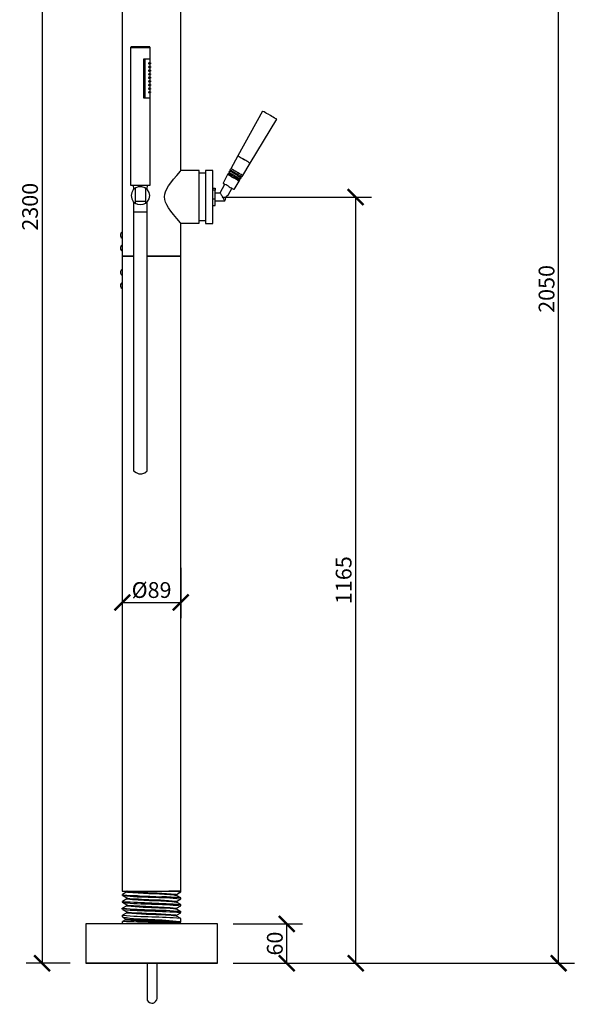
# Model space of a CAD drawing. Units: inches. Extents: x -1409 to 132, y -60 to 2332.
# Drawn here: x -712 to 132, y -60 to 1436 of the extents above; entities that cross this region are included whole.
import ezdxf

# ---------------------------------------------------------------- set-up
doc = ezdxf.new("R2010")
doc.units = ezdxf.units.IN
doc.header["$MEASUREMENT"] = 0
doc.layers.get('Defpoints').update_dxf_attribs({"color": 251})
doc.layers.add('PDF2_Geometry', color=7, linetype='Continuous')
doc.styles.add('Text_Std', font='arial.ttf')
doc.dimstyles.new('Dim_Std', dxfattribs={"dimscale": 12, "dimtxt": 2, "dimasz": 2, "dimexe": 2, "dimexo": 2, "dimgap": 0.5, "dimtad": 1, "dimdec": 0, "dimzin": 0, "dimdsep": 46, "dimtxsty": 'Text_Std', "dimblk": 'ARCHTICK', "dimcen": 0.09, "dimclrd": 256, "dimclre": 256, "dimclrt": 256, "dimadec": 0, "dimazin": 0, "dimtfac": 1, "dimtdec": 0, "dimtofl": 0, "dimtmove": 2, "dimatfit": 3, "dimldrblk": 'CLOSEDBLANK', "dimfxl": 1, "dimtolj": 1, "dimtzin": 0, "dimlwd": -1, "dimlwe": -1, "dimarcsym": 1})

# ---------------------------------------------------------------- blocks, each defined once
blk = doc.blocks.new('_ArchTick')
at = {"color": 0, "linetype": 'ByBlock', "const_width": 0.15}
blk.add_lwpolyline([(-0.5, -0.5), (0.5, 0.5)], dxfattribs=at)
blk = doc.blocks.new('*D15')
at = {"transparency": 16777216}
for p, q in [((-52.2, 2052.1), (131.8, 2052.1)), ((107.8, 2.1), (107.8, 2052.1)), ((-387.1, 2.1), (131.8, 2.1))]:
    blk.add_line(p, q, dxfattribs=at)
at = {"layer": 'Defpoints', "color": 0, "transparency": 16777216}
for p in [(-76.2, 2052.1), (107.8, 2052.1), (-411.1, 2.1)]:
    blk.add_point(p, dxfattribs=at)
at = {"transparency": 16777216, "xscale": 24, "yscale": 24, "zscale": 24}
for p, rotation in [((107.8, 2052.1), 90), ((107.8, 2.1), 270)]:
    blk.add_blockref('_ArchTick', p, dxfattribs=dict(at, rotation=rotation))
at = {"transparency": 16777216, "insert": (89.5, 1027.1), "char_height": 24, "attachment_point": 5, "rotation": 90, "style": 'Text_Std'}
blk.add_mtext('\\A1;2050', dxfattribs=at)
blk = doc.blocks.new('_ClosedBlank')
at = {"color": 0, "linetype": 'ByBlock', "lineweight": -2}
for p, q in [((-1, 0.167), (0, 0)), ((-1, 0.167), (-1, -0.167)), ((0, 0), (-1, -0.167))]:
    blk.add_line(p, q, dxfattribs=at)
blk = doc.blocks.new('*D18')
at = {"transparency": 16777216}
for p, q in [((-435.1, 2302), (-702.1, 2302)), ((-678.1, 2302), (-678.1, 2.1)), ((-635.3, 2.1), (-702.1, 2.1))]:
    blk.add_line(p, q, dxfattribs=at)
at = {"layer": 'Defpoints', "color": 0, "transparency": 16777216}
for p in [(-411.1, 2302), (-678.1, 2.1), (-611.3, 2.1)]:
    blk.add_point(p, dxfattribs=at)
at = {"transparency": 16777216, "xscale": 24, "yscale": 24, "zscale": 24}
for p, rotation in [((-678.1, 2302), 90), ((-678.1, 2.1), 270)]:
    blk.add_blockref('_ArchTick', p, dxfattribs=dict(at, rotation=rotation))
at = {"transparency": 16777216, "insert": (-696.3, 1152), "char_height": 24, "attachment_point": 5, "rotation": 90, "style": 'Text_Std'}
blk.add_mtext('\\A1;2300', dxfattribs=at)
blk = doc.blocks.new('*D19')
at = {"transparency": 16777216}
for p, q in [((-403.1, 1166.8), (-176.9, 1166.8)), ((-200.9, 2.1), (-200.9, 1166.8)), ((-387.1, 2.1), (-176.9, 2.1))]:
    blk.add_line(p, q, dxfattribs=at)
at = {"layer": 'Defpoints', "color": 0, "transparency": 16777216}
for p in [(-427.1, 1166.8), (-200.9, 1166.8), (-411.1, 2.1)]:
    blk.add_point(p, dxfattribs=at)
at = {"transparency": 16777216, "xscale": 24, "yscale": 24, "zscale": 24}
for p, rotation in [((-200.9, 1166.8), 90), ((-200.9, 2.1), 270)]:
    blk.add_blockref('_ArchTick', p, dxfattribs=dict(at, rotation=rotation))
at = {"transparency": 16777216, "insert": (-219.2, 584.4), "char_height": 24, "attachment_point": 5, "rotation": 90, "style": 'Text_Std'}
blk.add_mtext('\\A1;1165', dxfattribs=at)
blk = doc.blocks.new('*D20')
at = {"transparency": 16777216}
for p, q in [((-555.9, 603.2), (-555.9, 526.5)), ((-466.9, 603.2), (-466.9, 526.5)), ((-555.9, 550.5), (-466.9, 550.5))]:
    blk.add_line(p, q, dxfattribs=at)
at = {"layer": 'Defpoints', "color": 0, "transparency": 16777216}
for p in [(-555.9, 627.2), (-466.9, 627.2), (-466.9, 550.5)]:
    blk.add_point(p, dxfattribs=at)
at = {"transparency": 16777216, "xscale": 24, "yscale": 24, "zscale": 24, "rotation": 180}
blk.add_blockref('_ArchTick', (-555.9, 550.5), dxfattribs=at)
at = {"transparency": 16777216, "xscale": 24, "yscale": 24, "zscale": 24}
blk.add_blockref('_ArchTick', (-466.9, 550.5), dxfattribs=at)
at = {"transparency": 16777216, "insert": (-511.4, 569.4), "char_height": 24, "attachment_point": 5, "style": 'Text_Std'}
blk.add_mtext('\\A1;%%C89', dxfattribs=at)
blk = doc.blocks.new('*D21')
at = {"transparency": 16777216}
for p, q in [((-387.1, 61.9), (-281.6, 61.9)), ((-305.6, 2.1), (-305.6, 61.9)), ((-387.1, 2.1), (-281.6, 2.1))]:
    blk.add_line(p, q, dxfattribs=at)
at = {"layer": 'Defpoints', "color": 0, "transparency": 16777216}
for p in [(-411.1, 61.9), (-305.6, 61.9), (-411.1, 2.1)]:
    blk.add_point(p, dxfattribs=at)
at = {"transparency": 16777216, "xscale": 24, "yscale": 24, "zscale": 24}
for p, rotation in [((-305.6, 61.9), 90), ((-305.6, 2.1), 270)]:
    blk.add_blockref('_ArchTick', p, dxfattribs=dict(at, rotation=rotation))
at = {"transparency": 16777216, "insert": (-323.9, 32), "char_height": 24, "attachment_point": 5, "rotation": 90, "style": 'Text_Std'}
blk.add_mtext('\\A1;60', dxfattribs=at)

msp = doc.modelspace()

# ---------------------------------------------------------------- linework, layer by layer
at = {"layer": 'PDF2_Geometry', "lineweight": 25}
for points in [[(-86.8, 2122.1), (-86.8, 2157.5), (-87.5, 2171.7, 0.356901), (-217, 2301.2), (-231.2, 2302), (-411.1, 2302), (-425.3, 2301.2, 0.357683), (-555.1, 2171.7), (-555.9, 2157.5), (-555.9, 1077.1), (-555.9, 111.9), (-466.9, 111.9), (-466.9, 1077.1), (-466.9, 1127), (-438.8, 1127), (-438.8, 1206.9), (-466.9, 1206.9), (-466.9, 2157.5), (-466.1, 2166.3)], [(-372.8, 1199.3), (-373.1, 1199.6, -0.008177), (-390.6, 1209.8), (-391, 1209.8)], [(-548.9, 80.2), (-548.6, 80.2), (-544.9, 79.4), (-542, 79.4), (-533.6, 78.7, -0.011427), (-474.9, 75.8), (-473.4, 75.4), (-473.4, 75)]]:
    msp.add_lwpolyline(points, format="xyb", dxfattribs=at)
for points in [[(-514.3, 1395.1), (-542.4, 1395.1), (-543.1, 1394.8), (-543.5, 1394), (-543.5, 1185), (-513.6, 1185), (-513.6, 1317.1), (-523, 1317.1), (-523, 1376.9), (-513.6, 1376.9), (-513.6, 1394), (-513.9, 1394.8)], [(-514.6, 1369.2), (-515, 1369.2), (-515, 1369.6), (-515.4, 1370), (-515.4, 1370.3), (-515, 1370.3), (-515, 1370.7), (-514.6, 1370.7), (-514.3, 1370.3), (-514.3, 1369.6), (-514.6, 1369.6)], [(-514.6, 1363.8), (-515, 1363.8), (-515, 1364.1), (-515.4, 1364.5), (-515.4, 1364.9), (-515, 1364.9), (-515, 1365.2), (-514.6, 1365.2), (-514.3, 1364.9), (-514.3, 1364.1)], [(-512.8, 1370.7), (-512.8, 1369.2), (-513.2, 1369.2), (-513.2, 1370.7)], [(-512.8, 1365.2), (-512.8, 1363.8), (-513.2, 1363.8), (-513.2, 1365.2)], [(-514.6, 1358.3), (-515, 1358.3), (-515, 1358.7), (-515.4, 1358.7), (-515.4, 1359.4), (-515, 1359.4), (-515, 1359.8), (-514.6, 1359.8), (-514.6, 1359.4), (-514.3, 1359.4), (-514.3, 1358.7)], [(-514.6, 1352.8), (-515, 1352.8), (-515, 1353.2), (-515.4, 1353.2), (-515.4, 1353.6), (-515, 1353.9), (-515, 1354.3), (-514.6, 1354.3), (-514.6, 1353.9), (-514.3, 1353.9), (-514.3, 1353.2)], [(-514.6, 1347.4), (-515, 1347.4), (-515, 1347.7), (-515.4, 1347.7), (-515.4, 1348.1), (-515, 1348.5), (-515, 1348.8), (-514.6, 1348.8), (-514.6, 1348.5), (-514.3, 1348.5), (-514.3, 1347.7)], [(-512.8, 1359.8), (-512.8, 1358.3), (-513.2, 1358.3), (-513.2, 1359.8)], [(-512.8, 1354.3), (-512.8, 1352.8), (-513.2, 1352.8), (-513.2, 1354.3)], [(-512.8, 1348.8), (-512.8, 1347.4), (-513.2, 1347.4), (-513.2, 1348.8)], [(-514.6, 1341.9), (-515, 1341.9), (-515, 1342.3), (-515.4, 1342.3), (-515.4, 1342.6), (-515, 1343), (-515, 1343.3), (-514.6, 1343.3), (-514.6, 1343), (-514.3, 1343), (-514.3, 1341.9)], [(-514.6, 1336.4), (-515, 1336.4), (-515, 1336.8), (-515.4, 1336.8), (-515.4, 1337.1), (-515, 1337.5), (-515, 1337.9), (-514.6, 1337.9), (-514.6, 1337.5), (-514.3, 1337.5), (-514.3, 1336.4)], [(-514.6, 1330.9), (-515, 1330.9), (-515, 1331.3), (-515.4, 1331.3), (-515.4, 1331.7), (-514.6, 1332.4), (-514.6, 1332), (-514.3, 1332), (-514.3, 1330.9)], [(-512.8, 1343.3), (-512.8, 1341.9), (-513.2, 1341.9), (-513.2, 1343.3)], [(-512.8, 1336.4), (-513.2, 1336.4), (-513.2, 1337.5), (-512.8, 1337.9)], [(-514.6, 1325.5), (-515, 1325.5), (-515.4, 1325.8), (-515.4, 1326.2), (-515, 1326.6), (-514.6, 1326.9), (-514.6, 1326.6), (-514.3, 1326.2), (-514.3, 1325.5)], [(-512.8, 1332), (-512.8, 1330.9), (-513.2, 1330.9), (-513.2, 1332)], [(-512.8, 1326.6), (-512.8, 1325.5), (-513.2, 1325.5), (-513.2, 1326.6)], [(-380.4, 1229.2), (-380, 1229.2), (-379.7, 1228.8), (-380, 1229.2)], [(-373.5, 1225.2), (-371.7, 1224.1), (-369.8, 1223.3), (-371.7, 1224.1)], [(-362.9, 1219), (-361.4, 1218.2)], [(-429.3, 1126.7), (-418.4, 1126.7), (-418.4, 1207.3), (-429.3, 1207.3)], [(-390.6, 1205.1), (-391.7, 1205.8), (-392.5, 1206.2), (-392.8, 1206.2), (-393.9, 1204.7), (-393.5, 1204.4), (-393.2, 1204.4), (-392.8, 1204), (-391.7, 1203.3), (-390.6, 1202.5), (-389.2, 1201.8), (-387.7, 1201.1), (-384.1, 1198.9), (-382.6, 1198.2), (-381.1, 1197.1), (-377.5, 1195.3), (-376.8, 1194.5), (-376, 1194.5), (-374.9, 1196), (-375.3, 1196.3), (-375.7, 1196.3), (-376.4, 1197.1), (-377.5, 1197.4), (-379, 1198.2), (-380.4, 1199.3), (-381.9, 1200), (-383.3, 1201.1), (-385.2, 1201.8), (-386.6, 1202.9), (-389.5, 1204.4)], [(-520.9, 1181), (-520.9, 1157), (-517.6, 1160.2), (-515, 1164.2), (-514.3, 1169), (-515, 1173.7), (-517.6, 1177.7)], [(-538.7, 1077.1), (-555.9, 1077.1)], [(-511.4, 1077.1), (-518.3, 1077.1), (-466.9, 1077.1)], [(-611.3, 61.9), (-611.3, 2.1), (-411.1, 2.1), (-411.1, 61.9)]]:
    msp.add_lwpolyline(points, close=True, dxfattribs=at)
for points in [[(-543.5, 1394), (-513.6, 1394)], [(-513.6, 1370.7), (-513.6, 1376.5), (-521.9, 1376.5), (-521.9, 1317.4), (-523, 1317.4)], [(-521.9, 1376.5), (-523, 1376.5)], [(-514.6, 1370.7), (-515.7, 1370.7), (-516.1, 1369.6), (-515.7, 1369.2), (-514.6, 1369.2)], [(-514.6, 1365.2), (-515.7, 1365.2), (-516.1, 1364.1), (-515.7, 1363.8), (-514.6, 1363.8)], [(-512.8, 1370.7), (-513.9, 1370.7), (-513.9, 1369.2), (-512.8, 1369.2)], [(-512.8, 1365.2), (-513.9, 1365.2), (-513.9, 1363.8), (-512.8, 1363.8)], [(-513.6, 1365.2), (-513.6, 1369.2)], [(-513.6, 1359.8), (-513.6, 1363.8)], [(-514.6, 1359.8), (-515.7, 1359.8), (-516.1, 1358.7), (-515.7, 1358.3), (-514.6, 1358.3)], [(-514.6, 1354.3), (-515.7, 1354.3), (-516.1, 1353.2), (-515.7, 1352.8), (-514.6, 1352.8)], [(-514.6, 1348.8), (-515.7, 1348.8), (-516.1, 1347.7), (-515.7, 1347.4), (-514.6, 1347.4)], [(-512.8, 1359.8), (-513.9, 1359.8), (-513.9, 1358.3), (-512.8, 1358.3)], [(-512.8, 1354.3), (-513.9, 1354.3), (-513.9, 1352.8), (-512.8, 1352.8)], [(-512.8, 1348.8), (-513.9, 1348.8), (-513.9, 1347.4), (-512.8, 1347.4)], [(-513.6, 1354.3), (-513.6, 1358.3)], [(-513.6, 1348.8), (-513.6, 1352.8)], [(-513.6, 1343.3), (-513.6, 1347.4)], [(-514.6, 1343.3), (-515.7, 1343.3), (-516.1, 1342.3), (-515.7, 1341.9), (-514.6, 1341.9)], [(-514.6, 1337.9), (-515.7, 1337.9), (-516.1, 1336.8), (-515.7, 1336.4), (-514.6, 1336.4)], [(-514.6, 1332.4), (-515.7, 1332.4), (-516.1, 1330.9), (-515.7, 1330.9), (-514.6, 1330.9)], [(-512.8, 1343.3), (-513.9, 1343.3), (-513.9, 1341.9), (-512.8, 1341.9)], [(-512.8, 1337.9), (-513.9, 1337.9), (-513.9, 1336.4), (-512.8, 1336.4)], [(-512.8, 1332), (-513.9, 1332.4), (-513.9, 1330.9), (-512.8, 1330.9)], [(-513.6, 1337.9), (-513.6, 1341.9)], [(-513.6, 1332.4), (-513.6, 1336.4)], [(-521.9, 1317.4), (-513.6, 1317.4), (-513.6, 1325.5)], [(-514.6, 1326.9), (-515.7, 1326.9), (-516.1, 1325.5), (-515.7, 1325.5), (-514.6, 1325.5)], [(-512.8, 1326.6), (-513.9, 1326.6), (-513.9, 1325.5), (-512.8, 1325.5)], [(-513.6, 1326.6), (-513.6, 1330.9)], [(-342.1, 1297), (-342.5, 1297.4), (-342.8, 1297.4), (-380.4, 1229.2), (-391, 1209.8), (-392.1, 1208), (-391.4, 1208), (-390.6, 1207.3), (-389.9, 1206.9), (-388.8, 1206.2), (-385.9, 1204.7), (-384.1, 1203.6), (-382.6, 1202.5), (-380.8, 1201.8), (-379.3, 1200.7), (-376.4, 1199.3), (-375.3, 1198.5), (-374.6, 1198.2), (-374.2, 1197.8), (-373.8, 1197.8), (-372.8, 1199.3), (-361.4, 1218.2), (-321, 1285), (-321.3, 1285.3), (-322.1, 1285.7)], [(-330.4, 1290.5), (-334.1, 1292.6)], [(-467.6, 1206.2), (-466.9, 1206.9)], [(-429.3, 1202.9), (-429.7, 1202.9), (-438.8, 1202.9)], [(-391.4, 1203.3), (-392.5, 1201.5), (-393.5, 1202.2), (-394.3, 1202.5), (-394.6, 1202.9), (-395.7, 1201.1), (-402.7, 1188), (-402.3, 1187.6), (-401.6, 1187.2)], [(-386.3, 1195.6), (-388.1, 1196.7), (-389.5, 1197.4), (-391, 1198.5), (-392.5, 1199.3), (-393.5, 1200), (-394.6, 1200.4), (-395.4, 1201.1), (-395.7, 1201.1), (-395.4, 1201.1), (-394.6, 1200.4), (-393.5, 1200), (-392.5, 1199.3)], [(-391.4, 1201.1), (-392.5, 1201.5)], [(-389.5, 1206.6), (-390.3, 1205.1)], [(-377.5, 1197.4), (-376.4, 1199.3)], [(-535.8, 1157.3), (-535.8, 1157), (-535.8, 1181), (-539.5, 1177.7), (-541.6, 1173.7), (-542.4, 1169), (-541.6, 1164.2), (-539.5, 1160.2), (-535.8, 1157), (-535.8, 1181), (-531.4, 1182.8), (-526.7, 1182.8), (-521.9, 1181.4), (-517.9, 1178.5), (-517.6, 1185)], [(-539.5, 1185), (-538.7, 1178.5)], [(-414.7, 1173), (-407, 1173), (-399.7, 1186.1)], [(-394.6, 1183.2), (-393.2, 1182.1), (-391.7, 1181.4), (-389.9, 1180.7), (-388.8, 1179.6), (-387.7, 1179.2), (-387, 1178.5), (-386.3, 1178.5), (-385.9, 1178.1), (-378.2, 1190.9), (-377.1, 1192.7), (-377.9, 1193.1)], [(-379, 1191.2), (-378.2, 1191.2), (-378.2, 1190.9), (-378.2, 1191.2), (-379, 1191.2), (-379.7, 1191.6)], [(-379.3, 1193.8), (-378.2, 1195.6)], [(-535.8, 1181), (-535.8, 1181.4)], [(-418.4, 1180.3), (-414.7, 1180.3), (-414.7, 1177)], [(-418.4, 1163.9), (-414.7, 1163.9), (-414.7, 1177), (-418.4, 1177)], [(-414.7, 1161), (-400.1, 1161), (-399, 1163.2), (-399, 1164.6), (-397.9, 1167.5), (-394.6, 1170.8), (-389.2, 1179.9)], [(-407, 1173), (-407, 1172.6), (-406.7, 1172.3)], [(-404.1, 1167.9), (-403.8, 1166.8), (-403, 1166.1), (-402.3, 1165), (-401.9, 1163.9), (-401.6, 1163.2), (-400.8, 1162.4), (-400.5, 1161.7), (-400.5, 1161.3), (-400.1, 1161)], [(-538.7, 1159.5), (-538.7, 1144.5), (-518.3, 1144.5), (-518.3, 1159.1)], [(-535.8, 1160.6), (-520.9, 1160.6)], [(-520.9, 1157), (-524.5, 1155.5), (-528.5, 1154.8), (-532.5, 1155.5), (-535.8, 1157)], [(-418.4, 1153.7), (-414.7, 1153.7), (-414.7, 1163.9)], [(-538.7, 1144.5), (-538.7, 750.6), (-535.1, 748), (-530.7, 746.2), (-526.3, 746.2), (-521.9, 747.7), (-518.3, 750.6), (-518.3, 1144.5)], [(-466.9, 1127), (-467.6, 1127.8)], [(-438.8, 1131.1), (-429.3, 1131.1)], [(-555.9, 1113.5), (-557.7, 1112.4), (-558.8, 1110.3), (-558.8, 1107.7), (-557.7, 1105.5), (-555.9, 1104.4)], [(-555.9, 1093.5), (-557.7, 1092.4), (-558.8, 1090.2), (-558.8, 1087.6), (-557.7, 1085.8), (-555.9, 1084.4)], [(-555.9, 1057), (-557.7, 1055.5), (-558.8, 1053.4), (-558.8, 1051.2), (-557.7, 1049), (-555.9, 1047.5)], [(-555.9, 1036.9), (-557.7, 1035.5), (-558.8, 1033.7), (-558.8, 1031.1), (-557.7, 1028.9), (-555.9, 1027.8)], [(-555.9, 106.4), (-555.9, 105.3)], [(-548.6, 111.9), (-549.3, 111.9), (-548.9, 111.5), (-548.9, 110.4), (-555.5, 106.4), (-554.8, 106.1)], [(-555.5, 105.3), (-554.8, 105)], [(-555.5, 105), (-548.9, 101.3), (-548.9, 99.9), (-555.5, 96.2)], [(-547.5, 109.7), (-548.9, 110.1), (-548.9, 110.4)], [(-548.6, 111.5), (-547.8, 111.5), (-546, 111.2), (-540.2, 110.8), (-531.4, 110.1)], [(-495, 111.9), (-485.1, 111.9), (-477.4, 111.5), (-471.6, 111.2), (-468, 110.8), (-466.9, 110.4)], [(-473.4, 105.3), (-473.4, 106.4), (-466.9, 110.4), (-466.9, 111.5), (-467.6, 111.9), (-485.1, 111.9)], [(-466.9, 99.9), (-466.9, 101.3), (-473.4, 105), (-473.8, 105.3), (-475.3, 105.3), (-477.1, 105.7), (-480, 106.1), (-483.6, 106.1)], [(-474.5, 107.1), (-473.4, 106.8), (-473.4, 106.4), (-473.4, 106.8)], [(-555.9, 95.8), (-555.9, 94.7)], [(-554.8, 95.5), (-555.5, 95.8)], [(-554.8, 94.4), (-555.5, 94.7), (-548.9, 90.7), (-548.6, 90), (-548.9, 89.3), (-555.5, 85.6)], [(-548.9, 99.5), (-549.3, 99.9), (-548.9, 99.9)], [(-548.9, 101.3), (-547.8, 100.9), (-544.6, 100.6), (-539.1, 100.2), (-531.4, 99.9), (-521.9, 99.1)], [(-548.9, 90.7), (-547.8, 90.4)], [(-530, 104.6), (-513.9, 103.9), (-496, 103.1)], [(-473.4, 94.4), (-474.5, 94.7), (-477.1, 95.1), (-480.4, 95.5)], [(-473.8, 94.7), (-473.8, 95.8), (-473.4, 95.8), (-466.9, 99.9), (-467.6, 100.2)], [(-473.8, 96.6), (-473.1, 96.2), (-473.4, 96.2), (-473.4, 95.8)], [(-473.4, 86), (-473.4, 85.6), (-466.9, 89.3), (-466.9, 90.7), (-473.4, 94.7)], [(-466.9, 101.3), (-467.6, 101.7)], [(-466.9, 90.7), (-467.6, 91.1)], [(-555.9, 84.2), (-555.9, 85.3), (-555.9, 85.6)], [(-554.8, 85.3), (-555.9, 85.3)], [(-555.9, 75), (-555.9, 72.5)], [(-555.5, 84.2), (-554.8, 83.8)], [(-555.5, 83.8), (-548.9, 80.2), (-548.9, 79.1)], [(-548.9, 78.3), (-549.3, 78.7), (-548.9, 78.7), (-555.5, 75), (-554.8, 74.7)], [(-548.6, 88.9), (-549.3, 88.9), (-548.9, 89.3), (-548.9, 89.6)], [(-473.4, 84.2), (-474.9, 84.5), (-478.2, 84.9), (-483.3, 85.3), (-489.8, 85.6), (-499.3, 86)], [(-473.4, 73.6), (-474.2, 74), (-476, 74), (-478.2, 74.3), (-481.5, 74.7), (-490.2, 75)], [(-473.8, 86), (-473.4, 85.6)], [(-467.6, 79.1), (-466.9, 79.1), (-466.9, 80.2), (-473.4, 84.2), (-473.4, 85.3)], [(-473.4, 75.4), (-473.4, 75), (-466.9, 78.7)], [(-467.6, 89.6), (-466.9, 89.3)], [(-466.9, 80.2), (-467.6, 80.5)], [(-555.9, 65.6), (-555.9, 61.9)], [(-555.5, 72.5), (-554.8, 72.1)], [(-555.5, 72.1), (-551.1, 69.6), (-551.1, 68.5), (-551.1, 68.1), (-555.5, 65.6), (-554.8, 65.6)], [(-551.1, 69.6), (-550, 69.6), (-547.5, 69.2), (-544.2, 68.8), (-539.5, 68.5), (-529.2, 68.1)], [(-550.8, 67.8), (-551.1, 68.1)], [(-466.9, 61.9), (-466.9, 62.6), (-467.2, 63), (-468, 63.4), (-469.8, 63.4), (-472.3, 63.7), (-476, 64.1), (-485.5, 64.5)], [(-466.9, 69.9), (-473.4, 73.6), (-473.4, 74.7)], [(-468.7, 65.6), (-466.9, 65.2), (-467.2, 64.8), (-467.2, 64.5), (-467.2, 64.8), (-468.3, 64.8)], [(-466.9, 64.8), (-466.9, 69.6), (-467.6, 69.9)], [(-467.6, 63.4), (-467.2, 64.5), (-466.9, 64.5)], [(-466.9, 62.6), (-467.6, 63)], [(-411.1, 2.1), (-611.3, 2.1)], [(-518.3, 2.1), (-518.3, -51.2), (-517.9, -54.1)], [(-503.3, 2.1), (-503.3, -51.2), (-503.7, -54.1)]]:
    msp.add_lwpolyline(points, dxfattribs=at)
at = {"layer": 'PDF2_Geometry', "lineweight": 15}
for points in [[(-556.6, 1108.8), (-555.9, 1108.8)], [(-556.6, 1089.1), (-555.9, 1089.1)], [(-555.9, 1077.1), (-538.7, 1077.1), (-555.9, 1077.1)], [(-518.3, 1077.1), (-511.4, 1077.1)], [(-556.6, 1052.3), (-555.9, 1052.3)], [(-556.6, 1032.2), (-555.9, 1032.2)]]:
    msp.add_lwpolyline(points, dxfattribs=at)
at = {"layer": 'PDF2_Geometry', "lineweight": 25}
for points in [[(-334.1, 1292.6), (-337.5, 1294.2), (-339.2, 1295.9), (-342.1, 1297)], [(-322.1, 1285.7), (-324.8, 1287.1), (-327.6, 1288.9), (-330.4, 1290.5)], [(-373.5, 1225.2), (-375.6, 1226.2), (-377.5, 1227.8), (-379.7, 1228.8)], [(-373.5, 1225.2), (-375.6, 1226.2), (-377.5, 1227.8), (-379.7, 1228.8)], [(-362.9, 1219), (-365.1, 1220.7), (-367.8, 1221.5), (-369.8, 1223.3)], [(-362.9, 1219), (-365.1, 1220.7), (-367.8, 1221.5), (-369.8, 1223.3)], [(-467.6, 1127.8), (-499.6, 1164.3), (-499.6, 1169.6), (-467.6, 1206.2)], [(-379, 1191.2), (-382.6, 1193.9), (-388.3, 1196.5), (-392.5, 1199.3)], [(-377.9, 1193.1), (-382.4, 1195.7), (-387, 1198.1), (-391.4, 1201.1)], [(-394.6, 1183.2), (-397.1, 1184.9), (-399.1, 1185.3), (-401.6, 1187.2)], [(-379.7, 1191.6), (-380.3, 1192.4), (-385.2, 1195.1), (-386.3, 1195.6)], [(-406.7, 1172.3), (-405.9, 1170.7), (-404.9, 1169.4), (-404.1, 1167.9)], [(-554.8, 106.1), (-547.5, 104.8), (-537.6, 105.4), (-530, 104.6)], [(-554.8, 105), (-526.4, 101.7), (-496.3, 103.3), (-467.6, 100.2)], [(-548.6, 111.9), (-530.7, 111.9), (-512.8, 111.9), (-495, 111.9)], [(-483.6, 106.1), (-504.6, 108.2), (-527.2, 107.4), (-547.5, 109.7)], [(-531.4, 110.1), (-512.9, 109.3), (-493, 108.9), (-474.5, 107.1)], [(-467.6, 91.1), (-496.3, 93.2), (-525.9, 93.4), (-554.8, 95.5)], [(-554.8, 94.4), (-526.3, 91.2), (-496.3, 92.9), (-467.6, 89.6)], [(-480.4, 95.5), (-502.6, 97), (-526.8, 96.8), (-548.9, 99.5)], [(-547.8, 90.4), (-523.8, 88.3), (-497.8, 88.3), (-473.8, 86)], [(-521.9, 99.1), (-505.6, 98.6), (-490.1, 98.2), (-473.8, 96.6)], [(-467.6, 101.7), (-476.9, 101.9), (-486.7, 102.9), (-496, 103.1)], [(-467.6, 80.5), (-495.8, 83.4), (-526.3, 82.1), (-554.8, 85.3)], [(-554.8, 83.8), (-526.6, 80.9), (-496.1, 82.2), (-467.6, 79.1)], [(-490.2, 75), (-509.7, 76.6), (-529.5, 76), (-548.9, 78.3)], [(-499.3, 86), (-515.4, 86.6), (-532.6, 87), (-548.6, 88.9)], [(-467.6, 69.9), (-496.1, 73.1), (-526.1, 71.4), (-554.8, 74.7)], [(-554.8, 72.1), (-527.4, 67.9), (-496.2, 69.4), (-468.7, 65.6)], [(-467.6, 63), (-496.5, 64.3), (-525.9, 63.8), (-554.8, 65.6)], [(-485.5, 64.5), (-506.8, 65.3), (-529.5, 65.7), (-550.8, 67.8)], [(-529.2, 68.1), (-509, 66.3), (-488.5, 67.6), (-468.3, 64.8)], [(-517.9, -54.1), (-514.3, -59.9), (-507.4, -60.3), (-503.7, -54.1)]]:
    msp.add_open_spline(points, degree=3, dxfattribs=at)

# ---------------------------------------------------------------- dimensions: what is measured, and where the dimension line sits
for base, p1, p2, picture, middle in [((-678.1, 2.1), (-411.1, 2302), (-611.3, 2.1), '*D18', (-696.3, 1152)), ((107.8, 2052.1), (-411.1, 2.1), (-76.2, 2052.1), '*D15', (89.5, 1027.1)), ((-200.9, 1166.8), (-411.1, 2.1), (-427.1, 1166.8), '*D19', (-219.2, 584.4)), ((-305.6, 61.9), (-411.1, 2.1), (-411.1, 61.9), '*D21', (-323.9, 32))]:
    dim = msp.add_linear_dim(base=base, p1=p1, p2=p2, angle=90, dimstyle='Dim_Std')
    dim.commit()
    dim.dimension.update_dxf_attribs({"geometry": picture, "text_midpoint": middle})
dim = msp.add_linear_dim(base=(-466.9, 550.5), p1=(-555.9, 627.2), p2=(-466.9, 627.2), text='%%C<>', dimstyle='Dim_Std')
dim.commit()
dim.dimension.update_dxf_attribs({"geometry": '*D20', "text_midpoint": (-511.4, 569.4)})

doc.saveas('drawing.dxf')
